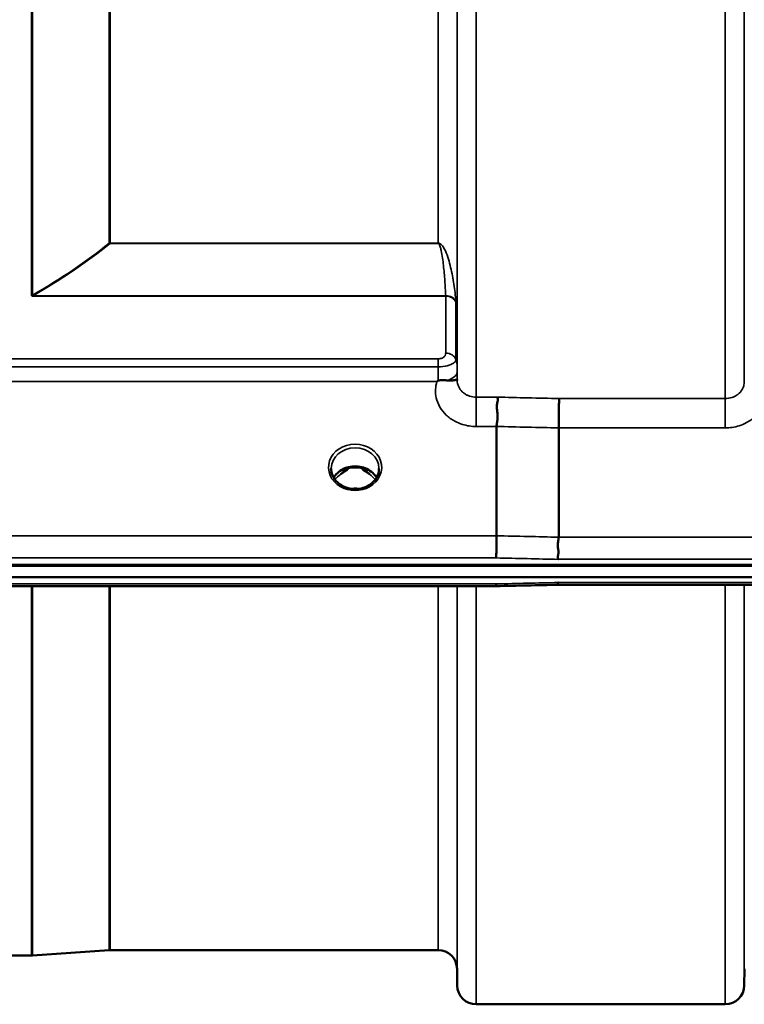
# Model space of a CAD drawing. Units: millimetres. Extents: x 0 to 9900, y 0 to 7000.
# Drawn here: x 2798 to 2931, y 1921 to 2103 of the extents above; entities that cross this region are included whole.
import ezdxf

# ---------------------------------------------------------------- set-up
doc = ezdxf.new("R2010")
doc.units = ezdxf.units.MM
doc.header["$LTSCALE"] = 33.333333
doc.layers.add('Visible (ISO)', color=7, linetype='Continuous', lineweight=50)
doc.layers.add('Visible Narrow (ISO)', color=7, linetype='Continuous', lineweight=35)

# ---------------------------------------------------------------- blocks, each defined once
blk = doc.blocks.new('9')
at = {"layer": 'Visible (ISO)'}
for p, q in [((2878.33, 2039.2), (2878.33, 2039.2)), ((2885.6, 2007.55), (2885.6, 2027.69)), ((2897.05, 2027.44), (2897.05, 2007.3)), ((2858.15, 2019.72), (2857.2, 2019.72)), ((2857.62, 2019.97), (2858.15, 2019.97)), ((2858.15, 2019.72), (2858.15, 2019.97)), ((2860.95, 2019.97), (2861.48, 2019.97)), ((2860.95, 2019.72), (2860.95, 2019.97)), ((2861.9, 2019.72), (2860.95, 2019.72)), ((2855.42, 2017.89), (2855.42, 2017.89)), ((2857.28, 2016.71), (2857.28, 2016.71)), ((2861.82, 2016.71), (2861.82, 2016.71)), ((2863.68, 2017.89), (2863.68, 2017.89)), ((2718.7, 2002.04), (3714.41, 2002.04)), ((2719.39, 2002.21), (3713.71, 2002.21)), ((3713.71, 1999.95), (2719.39, 1999.95)), ((2885.57, 1998.3), (2730.08, 1998.3)), ((3536.35, 1998.55), (2897.01, 1998.55)), ((2814.27, 1931.28), (2800.11, 1930.28)), ((2874.83, 1931.28), (2814.41, 1931.28)), ((2799.97, 1930.28), (2777.11, 1930.28)), ((2878.33, 1927.81), (2878.36, 1924.75)), ((2931.27, 1927.81), (2931.24, 1924.75)), ((2927.74, 1921.28), (2881.86, 1921.28))]:
    blk.add_line(p, q, dxfattribs=at)
for centre, radius, start, end in [((2814.41, 1929.28), 2, 90, 94), ((2874.83, 1927.78), 3.5, 0.5, 90), ((2799.97, 1932.28), 2, 270, 274), ((2881.86, 1924.78), 3.5, 180.5, 270), ((2927.74, 1924.78), 3.5, 270, 359.5)]:
    blk.add_arc(centre, radius, start, end, dxfattribs=at)
for centre, major_axis, ratio, start_param, end_param in [((2859.55, 2016.36), (4.4, 0), 0.866101, 1.246571, 1.895022), ((2859.55, 2014.3), (0, -5.71), 0.77006, 3.465818, 3.684789), ((2859.55, 2014.3), (0, -5.71), 0.77006, 2.598514, 2.817367)]:
    blk.add_ellipse(centre, major_axis=major_axis, ratio=ratio, start_param=start_param, end_param=end_param, dxfattribs=at)
for points, knots in [([(2876.43, 2036.18), (2876.7, 2036.15), (2876.94, 2036.14), (2877.17, 2036.15), (2877.31, 2036.15), (2877.44, 2036.16), (2877.56, 2036.18), (2877.82, 2036.21), (2878.01, 2036.27), (2878.14, 2036.31), (2878.21, 2036.34), (2878.26, 2036.36), (2878.29, 2036.37), (2878.34, 2036.39), (2878.35, 2036.38), (2878.35, 2036.33)], [0.0000936, 0.0000936, 0.0000936, 0.0000936, 0.0947713, 0.0947713, 0.0947713, 0.155503, 0.155503, 0.155503, 0.2901517, 0.2901517, 0.2901517, 0.3644975, 0.3644975, 0.3644975, 0.4568134, 0.4568134, 0.4568134, 0.4568134]), ([(2874.63, 2035.97), (2874.63, 2035.97), (2874.63, 2035.97), (2874.63, 2035.97), (2874.63, 2035.97), (2874.63, 2035.97), (2874.63, 2035.97), (2874.63, 2035.97), (2874.63, 2035.97), (2874.63, 2035.97), (2874.63, 2035.97), (2874.63, 2035.97), (2874.63, 2035.97), (2874.63, 2035.97), (2874.63, 2035.97), (2874.63, 2035.97), (2874.65, 2035.98), (2874.67, 2036), (2874.68, 2036), (2874.7, 2036.02), (2874.72, 2036.03), (2874.77, 2036.07), (2874.8, 2036.09), (2874.84, 2036.12)], [-0.02879248, -0.02879248, -0.02879248, -0.02879248, -0.0286509, -0.0286509, -0.02854405, -0.02854405, -0.02847745, -0.02847745, -0.02841234, -0.02841234, -0.02834302, -0.02834302, -0.02823095, -0.02823095, -0.02764461, -0.02764461, -0.02301268, -0.02301268, -0.01976737, -0.01976737, -0.01314451, -0.01314451, -0.00000425, -0.00000425, -0.00000425, -0.00000425]), ([(2874.84, 2036.12), (2874.87, 2036.13), (2874.9, 2036.15), (2874.96, 2036.17), (2874.99, 2036.18), (2875.15, 2036.22), (2875.32, 2036.23), (2875.79, 2036.23), (2876.11, 2036.21), (2876.43, 2036.18)], [0.0000951, 0.0000951, 0.0000951, 0.0000951, 0.0103787, 0.0103787, 0.0195522, 0.0195522, 0.0602589, 0.0602589, 0.1188591, 0.1188591, 0.1188591, 0.1188591]), ([(2878.35, 2036.33), (2878.36, 2036.3), (2878.36, 2036.27), (2878.36, 2036.25), (2878.36, 2036.24), (2878.36, 2036.24), (2878.36, 2036.23)], [0.00171927, 0.00171927, 0.00171927, 0.00171927, 0.03518742, 0.03518742, 0.03518742, 0.04137229, 0.04137229, 0.04137229, 0.04137229]), ([(2885.69, 2033.09), (2885.69, 2033.09), (2885.69, 2033.08), (2885.76, 2032.99), (2885.8, 2032.9), (2885.83, 2032.68), (2885.83, 2032.57), (2885.78, 2032.21), (2885.71, 2031.94), (2885.63, 2031.43), (2885.61, 2031.13), (2885.73, 2030.46), (2885.83, 2029.99), (2885.79, 2029.05), (2885.74, 2028.76), (2885.65, 2028.21), (2885.6, 2027.94), (2885.6, 2027.69)], [-1.372285, -1.372285, -1.372285, -1.372285, -1.360955, -1.360955, -1.164838, -1.164838, -0.975438, -0.975438, -0.599631, -0.599631, -0.305484, -0.305484, -0.16102, -0.16102, -0.085891, -0.085891, -0.000005, -0.000005, -0.000005, -0.000005]), ([(2897.14, 2032.84), (2897.14, 2032.84), (2897.14, 2032.83), (2897.13, 2032.57), (2897.12, 2032.23), (2897.1, 2031.53), (2897.09, 2031.2), (2897.08, 2030.72), (2897.08, 2030.58), (2897.07, 2029.95), (2897.06, 2029.42), (2897.05, 2028.39), (2897.05, 2027.89), (2897.05, 2027.44)], [-0.0015257, -0.0015257, -0.0015257, -0.0015257, 0, 0, 0.1507538, 0.1507538, 0.2646793, 0.2646793, 0.3070388, 0.3070388, 0.4632846, 0.4632846, 0.6195094, 0.6195094, 0.6195094, 0.6195094]), ([(2855.61, 2018.27), (2855.73, 2018.48), (2855.88, 2018.69), (2856.34, 2019.2), (2856.69, 2019.48), (2857.46, 2019.93), (2857.89, 2020.1), (2858.79, 2020.32), (2859.26, 2020.37), (2860.19, 2020.33), (2860.65, 2020.25), (2861.52, 2019.98), (2861.93, 2019.78), (2862.65, 2019.29), (2862.97, 2018.99), (2863.32, 2018.54), (2863.41, 2018.4), (2863.49, 2018.27)], [0.466704, 0.466704, 0.466704, 0.466704, 0.661731, 0.661731, 0.981873, 0.981873, 1.296748, 1.296748, 1.609406, 1.609406, 1.921585, 1.921585, 2.234583, 2.234583, 2.550372, 2.550372, 2.674892, 2.674892, 2.674892, 2.674892]), ([(2855.15, 2019.97), (2855.15, 2019.55), (2855.23, 2019.13), (2855.53, 2018.34), (2855.77, 2017.97), (2856.34, 2017.33), (2856.7, 2017.04), (2857.15, 2016.78), (2857.21, 2016.74), (2857.28, 2016.71)], [0, 0, 0, 0, 0.1489828, 0.1489828, 0.294478, 0.294478, 0.4374567, 0.4374567, 0.4594799, 0.4594799, 0.4594799, 0.4594799]), ([(2856.91, 2018.91), (2856.91, 2018.91), (2856.91, 2018.91), (2856.99, 2018.98), (2857.08, 2019.04), (2857.2, 2019.13), (2857.24, 2019.17), (2857.28, 2019.2)], [-0.04576902, -0.04576902, -0.04576902, -0.04576902, -0.04542181, -0.04542181, -0.01481015, -0.01481015, 0, 0, 0, 0]), ([(2861.82, 2019.2), (2861.86, 2019.17), (2861.9, 2019.14), (2862.02, 2019.04), (2862.11, 2018.98), (2862.19, 2018.91), (2862.19, 2018.91), (2862.19, 2018.91)], [-0.04739397, -0.04739397, -0.04739397, -0.04739397, -0.03212113, -0.03212113, 0, 0, 0.00036757, 0.00036757, 0.00036757, 0.00036757]), ([(2861.83, 2016.71), (2862.23, 2016.92), (2862.59, 2017.18), (2863.2, 2017.79), (2863.44, 2018.13), (2863.8, 2018.87), (2863.91, 2019.27), (2863.95, 2019.77), (2863.95, 2019.87), (2863.95, 2019.97)], [0, 0, 0, 0, 0.1410624, 0.1410624, 0.2811834, 0.2811834, 0.4239327, 0.4239327, 0.460004, 0.460004, 0.460004, 0.460004]), ([(2857.28, 2016.71), (2857.68, 2016.5), (2858.13, 2016.35), (2859.04, 2016.17), (2859.52, 2016.15), (2860.44, 2016.23), (2860.89, 2016.33), (2861.48, 2016.55), (2861.66, 2016.63), (2861.82, 2016.71)], [0, 0, 0, 0, 0.1413663, 0.1413663, 0.2814459, 0.2814459, 0.418172, 0.418172, 0.4765272, 0.4765272, 0.4765272, 0.4765272]), ([(2860.21, 2016.21), (2859.93, 2016.25), (2859.64, 2016.26), (2859.2, 2016.25), (2859.04, 2016.23), (2858.88, 2016.21)], [0.6319449, 0.6319449, 0.6319449, 0.6319449, 0.7166925, 0.7166925, 0.7646896, 0.7646896, 0.7646896, 0.7646896]), ([(2885.6, 2007.55), (2885.6, 2007.21), (2885.6, 2006.84), (2885.59, 2006.06), (2885.59, 2005.67), (2885.58, 2005.19), (2885.58, 2005.08), (2885.57, 2004.72), (2885.57, 2004.47), (2885.55, 2003.94), (2885.54, 2003.68), (2885.53, 2003.48)], [0, 0, 0, 0, 0.1171674, 0.1171674, 0.2343503, 0.2343503, 0.2676016, 0.2676016, 0.3515625, 0.3515625, 0.4683811, 0.4683811, 0.4683811, 0.4683811]), ([(2896.99, 2003.23), (2896.98, 2003.24), (2896.98, 2003.24), (2896.93, 2003.31), (2896.9, 2003.38), (2896.88, 2003.54), (2896.88, 2003.63), (2896.91, 2003.9), (2896.97, 2004.1), (2897.03, 2004.48), (2897.04, 2004.7), (2896.95, 2005.22), (2896.87, 2005.56), (2896.91, 2006.27), (2896.94, 2006.49), (2897.01, 2006.9), (2897.05, 2007.11), (2897.05, 2007.3)], [-0.002327, -0.002327, -0.002327, -0.002327, 0, 0, 0.0401319, 0.0401319, 0.0787548, 0.0787548, 0.1560255, 0.1560255, 0.2143352, 0.2143352, 0.245013, 0.245013, 0.2615665, 0.2615665, 0.2805821, 0.2805821, 0.2805821, 0.2805821]), ([(2885.54, 1998.69), (2885.54, 1998.5), (2885.55, 1998.38), (2885.56, 1998.31), (2885.57, 1998.3), (2885.57, 1998.3)], [-0.000801, -0.000801, -0.000801, -0.000801, 0.1160188, 0.1160188, 0.1556253, 0.1556253, 0.1556253, 0.1556253]), ([(2896.99, 1998.94), (2896.98, 1998.94), (2896.98, 1998.93), (2896.93, 1998.87), (2896.9, 1998.81), (2896.88, 1998.72), (2896.88, 1998.68), (2896.91, 1998.58), (2896.97, 1998.55), (2897.01, 1998.55), (2897.01, 1998.55), (2897.01, 1998.55)], [-0.9707782, -0.9707782, -0.9707782, -0.9707782, -0.9627915, -0.9627915, -0.8250648, -0.8250648, -0.692519, -0.692519, -0.4273441, -0.4273441, -0.4264042, -0.4264042, -0.4264042, -0.4264042])]:
    blk.add_open_spline(points, degree=3, knots=knots, dxfattribs=at)
for points in [[(2857.2, 2019.72), (2857.16, 2019.72), (2857.13, 2019.72), (2857.1, 2019.72)], [(2862, 2019.72), (2861.96, 2019.72), (2861.93, 2019.72), (2861.9, 2019.72)], [(2897.01, 1998.55), (2893.19, 1998.46), (2889.38, 1998.38), (2885.57, 1998.3)]]:
    blk.add_open_spline(points, degree=3, dxfattribs=at)
at = {"layer": 'Visible Narrow (ISO)'}
for p, q in [((2881.86, 3389.34), (2881.86, 2033.09)), ((2927.74, 2032.84), (2927.74, 3389.6)), ((2878.36, 2036.16), (2878.36, 3386.27)), ((2931.24, 3386.53), (2931.24, 2035.91)), ((2878.33, 3383.36), (2878.33, 2039.07)), ((2799.97, 2051.85), (2799.97, 3370.73)), ((2800.11, 3370.58), (2800.11, 2051.85)), ((2814.27, 2061.48), (2814.27, 3360.95)), ((2814.41, 3360.95), (2814.41, 2061.48)), ((2874.83, 2061.48), (2874.83, 3360.95)), ((2814.41, 2061.42), (2814.41, 2061.48)), ((2874.83, 2061.48), (2814.41, 2061.48)), ((2814.41, 2061.42), (2874.83, 2061.42)), ((2874.83, 2061.42), (2874.83, 2061.48)), ((2875.74, 2060.83), (2875.74, 2060.83)), ((2876.24, 2051.78), (2800.26, 2051.78)), ((2800.26, 2051.7), (2800.26, 2051.78)), ((2800.26, 2051.7), (2876.25, 2051.7)), ((2876.25, 2041.19), (2876.25, 2051.7)), ((2878.13, 2050.57), (2878.13, 2040.05)), ((2874.83, 2040.17), (2778.94, 2040.17)), ((2874.83, 2040.17), (2874.83, 2038.66)), ((2778.94, 2038.66), (2874.83, 2038.66)), ((2878.24, 2039.73), (2878.24, 2039.75)), ((2878.24, 2039.74), (2878.24, 2039.73)), ((2878.35, 2036.33), (2878.34, 2037.72)), ((2779.51, 2035.97), (2874.63, 2035.97)), ((2885.69, 2033.09), (2881.86, 2033.09)), ((2881.86, 2033.09), (2881.86, 2027.69)), ((2927.74, 2032.84), (2897.14, 2032.84)), ((2927.74, 2027.44), (2927.74, 2032.84)), ((2881.86, 2027.69), (2885.6, 2027.69)), ((2897.05, 2027.44), (2927.74, 2027.44)), ((2857.2, 2019.72), (2857.2, 2019.77)), ((2861.9, 2019.72), (2861.9, 2019.77)), ((2861.97, 2019.12), (2861.97, 2019.12)), ((2885.6, 2007.55), (2730.08, 2007.55)), ((3536.05, 2007.3), (2897.05, 2007.3)), ((2730.08, 2003.48), (2885.53, 2003.48)), ((2896.99, 2003.23), (3536.12, 2003.23)), ((2885.54, 1998.69), (2730.08, 1998.69)), ((2799.97, 1930.28), (2799.97, 1998.3)), ((2800.11, 1998.3), (2800.11, 1930.28)), ((2814.27, 1931.28), (2814.27, 1998.3)), ((2814.41, 1998.3), (2814.41, 1931.28)), ((2874.83, 1931.28), (2874.83, 1998.3)), ((2878.33, 1998.3), (2878.33, 1927.81)), ((2878.36, 1924.75), (2878.36, 1998.3)), ((2881.86, 1998.3), (2881.86, 1921.28)), ((3536.12, 1998.94), (2896.99, 1998.94)), ((2927.74, 1921.28), (2927.74, 1998.55)), ((2931.24, 1998.55), (2931.24, 1924.75))]:
    blk.add_line(p, q, dxfattribs=at)
for centre, major_axis, ratio, start_param, end_param in [((2814.41, 2059.81), (1.27, -1.55), 0.650785, 2.241699, 2.32798), ((2814.41, 2059.81), (-2, 0), 0.833076, 4.712389, 4.782202), ((2799.97, 2053.54), (2, 0), 0.844341, 4.712389, 4.782202), ((2876.24, 2050.17), (2, 0.09), 0.80368, 0.311301, 1.535925), ((2875.3, 2052.81), (0.84, -1.39), 0.313035, 0.475191, 0.563543), ((2876.25, 2050.01), (2, 0), 0.844533, 0.339837, 1.570796), ((2876.66, 2054.03), (1.39, -3.73), 0.132142, 0.340681, 0.449056), ((2876.25, 2039.48), (2, 0), 0.857987, 0.339837, 1.570796), ((2874.83, 2039.05), (3.5, 0), 0.857987, 0.008727, 0.339837), ((2874.84, 2037.98), (0.01, -3.79), 0.000824, 4.532001, 5.227021), ((2874.84, 2037.7), (3.5, 0.04), 0.492272, 5.18039, 6.278046), ((3318.69, 2711.28), (-18185.58, 389.47), 0.037795, 1.547793, 1.548423), ((3318.51, 2709.31), (-18185.58, 391.44), 0.037986, 1.547807, 1.548436), ((2859.55, 2020.18), (-4.9, 0), 0.870464, 2.138672, 7.286106), ((2859.55, 2019.93), (4.4, 0), 0.870959, 0.008838, 3.133414), ((2859.55, 2016.61), (-4.4, 0), 0.866101, 3.596334, 5.82844), ((2859.55, 2015.86), (4.4, 0), 0.866101, 2.214285, 2.573328), ((2859.55, 2015.86), (4.4, 0), 0.866101, 0.568307, 0.927308), ((2859.57, 2016.6), (-4.42, 0), 0.866101, 5.937794, 5.937798), ((2859.55, 2020.18), (4.9, 0), 0.870464, 4.144517, 5.280264), ((2859.55, 2012.53), (-4.4, 0), 0.861243, 4.512079, 4.914941), ((3158.34, 2712.76), (-18712.37, 402.78), 0.037986, 1.557038, 1.55765), ((3158.21, 2711.28), (-18712.37, 404.27), 0.038126, 1.557048, 1.55766), ((3158.21, 2711.28), (-18712.37, -416.67), 0.037742, 1.555384, 1.555996)]:
    blk.add_ellipse(centre, major_axis=major_axis, ratio=ratio, start_param=start_param, end_param=end_param, dxfattribs=at)
for points in [[(2814.27, 2061.48), (2810.04, 2058.01), (2805.24, 2054.83), (2800.11, 2051.85)], [(2800.26, 2051.78), (2805.38, 2054.77), (2810.18, 2057.95), (2814.41, 2061.42)]]:
    blk.add_open_spline(points, degree=3, dxfattribs=at)
for points, knots in [([(2878.12, 2050.75), (2878.03, 2051.8), (2877.78, 2053.89), (2877.3, 2056.47), (2876.76, 2058.52), (2876.32, 2059.79), (2875.86, 2060.67), (2875.54, 2061.1), (2875.3, 2061.32), (2875.11, 2061.43), (2874.94, 2061.48), (2874.83, 2061.48)], [2.259365, 2.259365, 2.259365, 2.259365, 2.726795, 3.194224, 3.427939, 3.661654, 3.778511, 3.83694, 3.866154, 3.880761, 3.895368, 3.895368, 3.895368, 3.895368]), ([(2874.83, 2061.42), (2874.88, 2061.42), (2874.95, 2061.37), (2875.03, 2061.27), (2875.13, 2061.08), (2875.27, 2060.68), (2875.47, 2059.88), (2875.66, 2058.72), (2875.89, 2056.87), (2876.09, 2054.56), (2876.2, 2052.71), (2876.24, 2051.78)], [-3.895368, -3.895368, -3.895368, -3.895368, -3.880761, -3.866154, -3.83694, -3.778511, -3.661654, -3.427939, -3.194224, -2.726795, -2.259365, -2.259365, -2.259365, -2.259365]), ([(2799.97, 2051.85), (2799.97, 2051.8), (2800.02, 2051.71), (2800.19, 2051.7), (2800.26, 2051.7)], [0, 0, 0, 0, 0.02606553, 0.04561467, 0.04561467, 0.04561467, 0.04561467]), ([(2800.26, 2051.78), (2800.21, 2051.77), (2800.09, 2051.76), (2800.09, 2051.82), (2800.11, 2051.85)], [-0.04561467, -0.04561467, -0.04561467, -0.04561467, -0.02606553, -0.00000004, -0.00000004, -0.00000004, -0.00000004]), ([(2876.25, 2041.19), (2876.25, 2041.06), (2876.21, 2040.86), (2876.02, 2040.54), (2875.61, 2040.26), (2875.09, 2040.17), (2874.83, 2040.17)], [-0.2727284, -0.2727284, -0.2727284, -0.2727284, -0.194806, -0.1558448, -0.0779224, 0, 0, 0, 0]), ([(2874.83, 2038.66), (2875.44, 2038.66), (2876.65, 2038.83), (2877.6, 2039.26), (2878.06, 2039.65), (2878.13, 2039.86), (2878.13, 2040.05)], [0.0000003, 0.0000003, 0.0000003, 0.0000003, 0.0779224, 0.1558448, 0.194806, 0.2727284, 0.2727284, 0.2727284, 0.2727284]), ([(2878.34, 2037.72), (2878.34, 2037.91), (2878.33, 2038.3), (2878.33, 2038.79), (2878.33, 2039), (2878.33, 2039.07)], [-0.1536476, -0.1536476, -0.1536476, -0.1536476, -0.0877986, -0.0438993, 0, 0, 0, 0]), ([(2874.63, 2035.97), (2874.33, 2035), (2874.22, 2032.73), (2875.73, 2030.13), (2877.75, 2028.69), (2879.62, 2027.9), (2881, 2027.69), (2881.86, 2027.69)], [-6.057775, -6.057775, -6.057775, -6.057775, -5.712164, -5.301204, -5.095723, -4.941613, -4.684763, -4.684763, -4.684763, -4.684763]), ([(2881.86, 2033.09), (2881.46, 2033.09), (2881.05, 2033.16), (2880.68, 2033.28), (2880.63, 2033.29), (2880.58, 2033.31), (2880.53, 2033.33), (2880.36, 2033.39), (2880.19, 2033.47), (2880.03, 2033.55), (2879.8, 2033.68), (2879.59, 2033.82), (2879.4, 2033.99), (2879.36, 2034.02), (2879.32, 2034.06), (2879.28, 2034.09), (2879.01, 2034.35), (2878.79, 2034.66), (2878.64, 2034.98), (2878.54, 2035.18), (2878.47, 2035.39), (2878.42, 2035.6), (2878.38, 2035.78), (2878.36, 2035.97), (2878.36, 2036.15), (2878.36, 2036.15), (2878.36, 2036.16), (2878.36, 2036.16)], [4.684763, 4.684763, 4.684763, 4.684763, 4.941247, 4.941247, 4.941247, 4.974906, 4.974906, 4.974906, 5.095506, 5.095506, 5.095506, 5.265095, 5.265095, 5.265095, 5.301302, 5.301302, 5.301302, 5.555372, 5.555372, 5.555372, 5.712327, 5.712327, 5.712327, 5.84573, 5.84573, 5.84573, 5.849114, 5.849114, 5.849114, 5.849114]), ([(2931.24, 2035.91), (2931.24, 2035.9), (2931.24, 2035.9), (2931.24, 2035.89), (2931.24, 2035.71), (2931.22, 2035.53), (2931.18, 2035.34), (2931.13, 2035.13), (2931.06, 2034.92), (2930.96, 2034.72), (2930.81, 2034.4), (2930.59, 2034.1), (2930.32, 2033.84), (2930.28, 2033.8), (2930.24, 2033.77), (2930.2, 2033.73), (2930.01, 2033.57), (2929.8, 2033.42), (2929.58, 2033.3), (2929.41, 2033.21), (2929.25, 2033.13), (2929.07, 2033.07), (2929.02, 2033.05), (2928.97, 2033.04), (2928.93, 2033.02), (2928.55, 2032.9), (2928.14, 2032.84), (2927.74, 2032.84)], [-1.164343, -1.164343, -1.164343, -1.164343, -1.160963, -1.160963, -1.160963, -1.027513, -1.027513, -1.027513, -0.870612, -0.870612, -0.870612, -0.616507, -0.616507, -0.616507, -0.580338, -0.580338, -0.580338, -0.41072, -0.41072, -0.41072, -0.290148, -0.290148, -0.290148, -0.256475, -0.256475, -0.256475, 0, 0, 0, 0]), ([(2927.74, 2027.44), (2928.6, 2027.44), (2929.98, 2027.65), (2931.85, 2028.43), (2933.87, 2029.87), (2935.08, 2031.96), (2935.31, 2034.17), (2935.14, 2035.18), (2934.97, 2035.72)], [0, 0, 0, 0, 0.256792, 0.410868, 0.616302, 1.02717, 1.181245, 1.37299, 1.37299, 1.37299, 1.37299]), ([(2857.06, 2019.69), (2857.06, 2019.69), (2857.06, 2019.69), (2857.06, 2019.69), (2857.08, 2019.69), (2857.1, 2019.69), (2857.11, 2019.69), (2857.15, 2019.68), (2857.19, 2019.68), (2857.23, 2019.66), (2857.25, 2019.66), (2857.27, 2019.65), (2857.29, 2019.64), (2857.3, 2019.63), (2857.31, 2019.63), (2857.32, 2019.62), (2857.33, 2019.61), (2857.34, 2019.6), (2857.35, 2019.58), (2857.36, 2019.58), (2857.36, 2019.58), (2857.36, 2019.57), (2857.36, 2019.57), (2857.37, 2019.56), (2857.37, 2019.55), (2857.37, 2019.54), (2857.38, 2019.53), (2857.38, 2019.51), (2857.38, 2019.51), (2857.38, 2019.51), (2857.38, 2019.5), (2857.38, 2019.48), (2857.37, 2019.45), (2857.36, 2019.43), (2857.35, 2019.4), (2857.33, 2019.37), (2857.31, 2019.34), (2857.28, 2019.28), (2857.24, 2019.23), (2857.19, 2019.19), (2857.16, 2019.15), (2857.13, 2019.11), (2857.09, 2019.08), (2857.03, 2019.02), (2856.97, 2018.96), (2856.91, 2018.91)], [-0.1271002, -0.1271002, -0.1271002, -0.1271002, -0.1263022, -0.1263022, -0.1263022, -0.1212438, -0.1212438, -0.1212438, -0.1080593, -0.1080593, -0.1080593, -0.1010527, -0.1010527, -0.1010527, -0.0972711, -0.0972711, -0.0972711, -0.0909498, -0.0909498, -0.0909498, -0.089661, -0.089661, -0.089661, -0.0858797, -0.0858797, -0.0858797, -0.0820717, -0.0820717, -0.0820717, -0.0808053, -0.0808053, -0.0808053, -0.0717654, -0.0717654, -0.0717654, -0.0606699, -0.0606699, -0.0606699, -0.0404362, -0.0404362, -0.0404362, -0.0252718, -0.0252718, -0.0252718, 0, 0, 0, 0]), ([(2857.28, 2019.2), (2857.3, 2019.23), (2857.37, 2019.33), (2857.42, 2019.46), (2857.4, 2019.56), (2857.38, 2019.62), (2857.31, 2019.68), (2857.24, 2019.71), (2857.2, 2019.72)], [0.0460591, 0.0460591, 0.0460591, 0.0460591, 0.0606236, 0.08083147, 0.08588343, 0.0909354, 0.10103933, 0.11304387, 0.11304387, 0.11304387, 0.11304387]), ([(2861.9, 2019.72), (2861.86, 2019.71), (2861.79, 2019.68), (2861.71, 2019.61), (2861.68, 2019.51), (2861.7, 2019.41), (2861.74, 2019.33), (2861.77, 2019.27), (2861.8, 2019.23), (2861.82, 2019.21), (2861.82, 2019.2)], [-0.11307874, -0.11307874, -0.11307874, -0.11307874, -0.10103933, -0.0909354, -0.08083147, -0.07072753, -0.0606236, -0.05557163, -0.05051967, -0.04612689, -0.04612689, -0.04612689, -0.04612689]), ([(2862.19, 2018.91), (2862.12, 2018.97), (2862.02, 2019.07), (2861.91, 2019.19), (2861.86, 2019.25), (2861.82, 2019.3), (2861.78, 2019.35), (2861.74, 2019.42), (2861.72, 2019.5), (2861.74, 2019.59), (2861.83, 2019.66), (2861.95, 2019.68), (2862.03, 2019.69), (2862.05, 2019.69)], [0, 0, 0, 0, 0.0303118, 0.0404157, 0.0505197, 0.0555716, 0.0606236, 0.0707275, 0.0808315, 0.0909354, 0.1010393, 0.1212472, 0.1271335, 0.1271335, 0.1271335, 0.1271335]), ([(2857.28, 2016.71), (2857.29, 2016.71), (2857.3, 2016.7), (2857.31, 2016.69), (2857.33, 2016.68), (2857.35, 2016.67), (2857.36, 2016.66), (2857.37, 2016.65), (2857.37, 2016.65), (2857.37, 2016.64), (2857.38, 2016.64), (2857.38, 2016.64), (2857.38, 2016.63), (2857.38, 2016.63), (2857.38, 2016.62), (2857.37, 2016.62), (2857.37, 2016.61), (2857.35, 2016.6), (2857.33, 2016.59), (2857.3, 2016.59), (2857.26, 2016.58), (2857.22, 2016.58), (2857.17, 2016.58), (2857.11, 2016.58), (2857.05, 2016.58), (2857.01, 2016.58), (2856.96, 2016.58), (2856.92, 2016.58)], [0.05316568, 0.05316568, 0.05316568, 0.05316568, 0.05911599, 0.05911599, 0.05911599, 0.07072184, 0.07072184, 0.07072184, 0.07580936, 0.07580936, 0.07580936, 0.07911617, 0.07911617, 0.07911617, 0.0839494, 0.0839494, 0.0839494, 0.09453144, 0.09453144, 0.09453144, 0.10828809, 0.10828809, 0.10828809, 0.12679696, 0.12679696, 0.12679696, 0.14144368, 0.14144368, 0.14144368, 0.14144368]), ([(2862.19, 2016.58), (2862.13, 2016.58), (2862.07, 2016.58), (2861.93, 2016.58), (2861.85, 2016.58), (2861.75, 2016.6), (2861.72, 2016.61), (2861.72, 2016.65), (2861.75, 2016.67), (2861.79, 2016.7), (2861.81, 2016.7), (2861.82, 2016.71)], [0, 0, 0, 0, 0.01825154, 0.01825154, 0.04402927, 0.04402927, 0.06055232, 0.06055232, 0.08000126, 0.08000126, 0.08824797, 0.08824797, 0.08824797, 0.08824797])]:
    blk.add_open_spline(points, degree=3, knots=knots, dxfattribs=at)

msp = doc.modelspace()

# ---------------------------------------------------------------- block references
msp.add_blockref('9', (0, 0))

doc.saveas('drawing.dxf')
